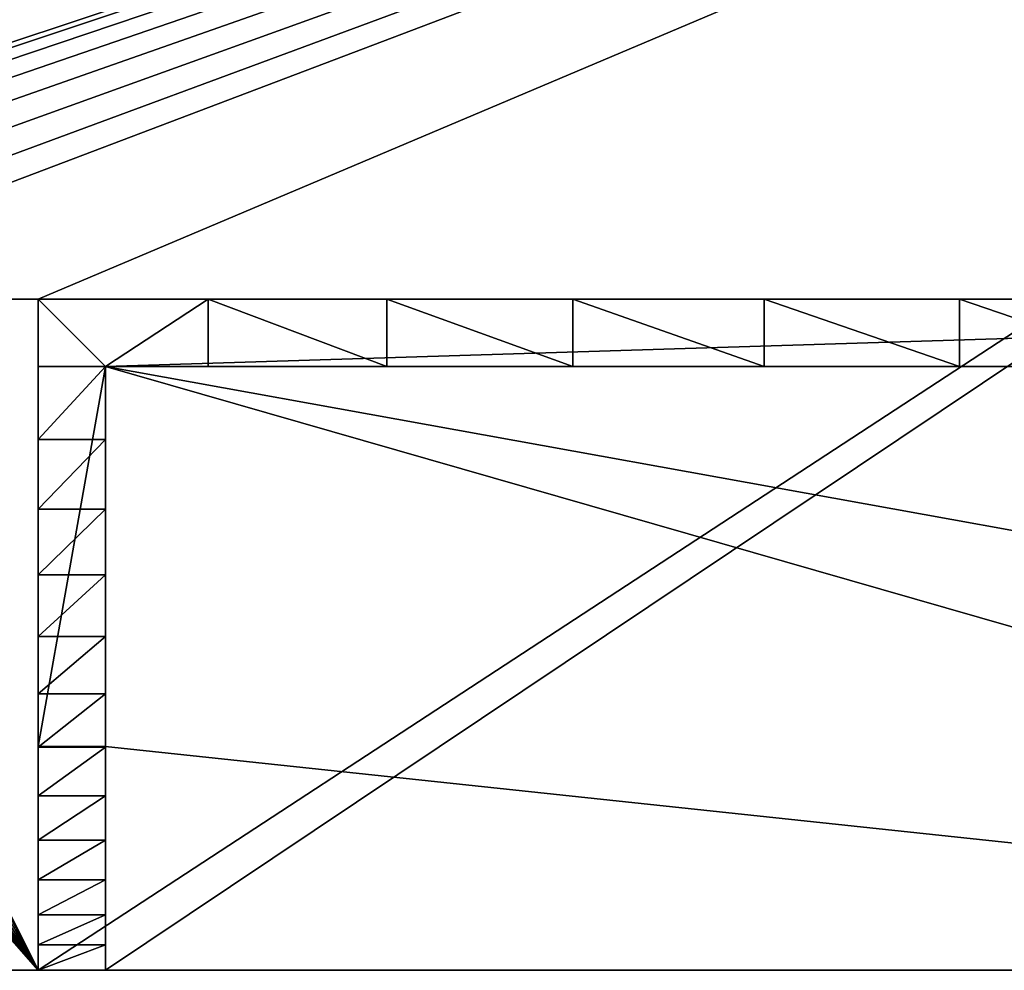
# Model space of a CAD drawing. Units: centimetres. Extents: x 0 to 907, y 0 to 35.
# Drawn here: x 4 to 8, y 0 to 4 of the extents above; entities that cross this region are included whole.
import ezdxf

# ---------------------------------------------------------------- set-up
doc = ezdxf.new("R2010")
doc.units = ezdxf.units.CM
doc.header["$LTSCALE"] = 2.54
doc.layers.get('0').update_dxf_attribs({"color": 13, "linetype": 'CONTINUOUS'})

# ---------------------------------------------------------------- blocks, each defined once
blk = doc.blocks.new('GRUPPO_1')
at = {"color": 0}
for p, q in [((4, 3, 0.3), (4, 3, 16.5)), ((4, 3, 16.5), (4, 3, 21.5)), ((14, 3, 21.5), (4, 3, 21.5)), ((4, 3, 0.3), (14, 3, 0.3)), ((14, 3, 21.5), (4, 3, 21.5)), ((4, 3, 21.5), (4, 2.7, 21.5)), ((4, 0, 16.5), (4, 3, 16.5)), ((4, 3, 0.3), (4, 3, 16.5)), ((4, 1, 0.3), (4, 3, 0.3)), ((4, 0, 16.5), (4, 3, 16.5)), ((4, 3, 21.5), (4, 2.7, 21.5)), ((4, 3, 16.5), (4, 3, 21.5)), ((4, 3, 0.3), (14, 3, 0.3)), ((4, 1, 0.3), (4, 3, 0.3)), ((4, 1, 0.3), (4, 3, 0.3)), ((4, 3, 0.3), (14, 3, 0.3)), ((4.759157, 3, 21.949238), (4.759157, 2.7, 21.949238)), ((4.759157, 3, 21.949238), (4.759157, 2.7, 21.949238)), ((5.558311, 3, 22.322719), (5.558311, 2.7, 22.322719)), ((5.558311, 3, 22.322719), (5.558311, 2.7, 22.322719)), ((6.389923, 3, 22.616922), (6.389923, 2.7, 22.616922)), ((6.389923, 3, 22.616922), (6.389923, 2.7, 22.616922)), ((7.246152, 3, 22.829072), (7.246152, 2.7, 22.829072)), ((7.246152, 3, 22.829072), (7.246152, 2.7, 22.829072)), ((8.118921, 3, 22.957167), (8.118921, 2.7, 22.957167)), ((8.118921, 3, 22.957167), (8.118921, 2.7, 22.957167)), ((4, 2.7, 21.5), (4.3, 2.7, 21.5)), ((4, 2.7, 21.5), (4.3, 2.7, 21.5)), ((4.3, 2.7, 0.3), (4.3, 2.7, 21.5)), ((4.3, 2.7, 0.3), (4.3, 1, 0.3)), ((4.3, 2.7, 0.3), (4.3, 2.7, 21.5)), ((13.7, 2.7, 0.3), (4.3, 2.7, 0.3)), ((4.3, 2.7, 21.5), (4.3, 2.7, 21.677528)), ((4.3, 2.7, 21.5), (4.3, 2.7, 21.677528)), ((4.3, 2.7, 0.3), (4.3, 1, 0.3)), ((13.7, 2.7, 0.3), (4.3, 2.7, 0.3)), ((13.7, 2.7, 0.3), (4.3, 2.7, 0.3)), ((4.3, 2.7, 0.3), (4.3, 1, 0.3)), ((4, 2.372456, 21.149499), (4.3, 2.372456, 21.149499)), ((4, 2.372456, 21.149499), (4.3, 2.372456, 21.149499)), ((4, 2.061603, 20.784114), (4.3, 2.061603, 20.784114)), ((4, 2.061603, 20.784114), (4.3, 2.061603, 20.784114)), ((4, 1.768117, 20.404638), (4.3, 1.768117, 20.404638)), ((4, 1.768117, 20.404638), (4.3, 1.768117, 20.404638)), ((4, 1.492635, 20.011897), (4.3, 1.492635, 20.011897)), ((4, 1.492635, 20.011897), (4.3, 1.492635, 20.011897)), ((4, 1.235756, 19.606744), (4.3, 1.235756, 19.606744)), ((4, 1.235756, 19.606744), (4.3, 1.235756, 19.606744)), ((4, 0, 0.3), (4, 1, 0.3)), ((4.3, 1, 0.3), (4, 1, 0.3)), ((4, 0, 0.3), (4, 1, 0.3)), ((4, 0.998038, 19.19006), (4.3, 0.998038, 19.19006)), ((4, 0.998038, 19.19006), (4.3, 0.998038, 19.19006)), ((4.3, 1, 0.3), (4.3, 0, 0.3)), ((4.3, 1, 0.3), (4.3, 0, 0.3)), ((4, 0.779998, 18.762749), (4.3, 0.779998, 18.762749)), ((4, 0.779998, 18.762749), (4.3, 0.779998, 18.762749)), ((4, 0.58211, 18.325741), (4.3, 0.58211, 18.325741)), ((4, 0.58211, 18.325741), (4.3, 0.58211, 18.325741)), ((4, 0.404804, 17.879985), (4.3, 0.404804, 17.879985)), ((4, 0.404804, 17.879985), (4.3, 0.404804, 17.879985)), ((4, 0.248464, 17.42645), (4.3, 0.248464, 17.42645)), ((4, 0.248464, 17.42645), (4.3, 0.248464, 17.42645)), ((4, 0.113432, 16.966121), (4.3, 0.113432, 16.966121)), ((4, 0.113432, 16.966121), (4.3, 0.113432, 16.966121)), ((0.319687, 0), (4, 0)), ((0.319687, 0, 0.3), (4, 0, 0.3)), ((0.319687, 0, 0.3), (4, 0, 0.3)), ((0.319687, 0), (4, 0)), ((4, 0), (4, 0, 0.3)), ((4, 0, 16.5), (4.3, 0, 16.5)), ((4, 0, 0.3), (4, 0, 16.5)), ((4, 0), (4, 0, 0.3)), ((4, 0), (4.3, 0)), ((4, 0, 0.3), (4, 0, 16.5)), ((4, 0, 16.5), (4.3, 0, 16.5)), ((4, 0), (4.3, 0)), ((4.3, 0, 0.3), (4.3, 0, 16.5)), ((4.3, 0), (4.3, 0, 0.3)), ((4.3, 0, 0.3), (4.3, 0, 16.5)), ((4.3, 0), (13.7, 0)), ((4.3, 0, 0.3), (13.7, 0, 0.3)), ((4.3, 0), (13.7, 0)), ((4.3, 0, 0.3), (13.7, 0, 0.3)), ((4.3, 0), (4.3, 0, 0.3))]:
    blk.add_line(p, q, dxfattribs=at)
at = {"color": 254, "extrusion": (0, -1, 0)}
for centre, end in [((9, 13.916667, -3), 123.398488), ((9, 13.916667, -3), 123.398488), ((9, 13.916667, -3), 123.398488), ((9, 13.916667, -3), 123.398488), ((9, 13.916667, -3), 123.398488), ((9, 13.916667, -3), 123.398488), ((9, 13.916667, -3), 123.398488), ((9, 13.916667, -2.7), 121.19922), ((9, 13.916667, -2.7), 121.19922), ((9, 13.916667, -2.7), 121.19922), ((9, 13.916667, -2.7), 121.19922), ((9, 13.916667, -2.7), 121.19922), ((9, 13.916667, -2.7), 121.19922), ((9, 13.916667, -2.7), 121.19922)]:
    blk.add_arc(centre, 9.083333, 90, end, dxfattribs=at)
at = {"color": 254, "extrusion": (9.66012e-17, -1, -1.59512e-16)}
blk.add_arc((9, 13.916667, -2.7), 9.083333, 121.19922, 123.398488, dxfattribs=at)
blk.add_arc((9, 13.916667, -2.7), 9.083333, 121.19922, 123.398488, dxfattribs=at)
at = {"color": 254, "extrusion": (1, 0, 0)}
for centre in [(10.052814, 14.30048, 4), (10.052814, 14.30048, 4), (10.052814, 14.30048, 4), (10.052814, 14.30048, 4), (10.052814, 14.30048, 4), (10.052814, 14.30048, 4), (10.052814, 14.30048, 4), (10.052814, 14.30048, 4), (10.052814, 14.30048, 4), (10.052814, 14.30048, 4), (10.052814, 14.30048, 4), (10.052814, 14.30048, 4), (10.052814, 14.30048, 4), (10.052814, 14.30048, 4.3), (10.052814, 14.30048, 4.3), (10.052814, 14.30048, 4.3), (10.052814, 14.30048, 4.3), (10.052814, 14.30048, 4.3), (10.052814, 14.30048, 4.3), (10.052814, 14.30048, 4.3), (10.052814, 14.30048, 4.3), (10.052814, 14.30048, 4.3), (10.052814, 14.30048, 4.3), (10.052814, 14.30048, 4.3), (10.052814, 14.30048, 4.3), (10.052814, 14.30048, 4.3)]:
    blk.add_arc(centre, 10.290625, 135.603533, 167.658375, dxfattribs=at)
at = {"color": 254}
mesh = blk.add_polyface(dxfattribs=at)
corners = [(0, 0.319687, 0.3), (0.006539, 7.631259, 0.3), (0, 7.5, 0.3), (0.002735, 0.277959, 0.3), (0.010893, 0.236946, 0.3), (0.030524, 7.760474, 0.3), (0.024335, 0.197348, 0.3), (0.04283, 0.159843, 0.3), (0.071525, 7.885336, 0.3), (0.066062, 0.125074, 0.3), (0.093634, 0.093634, 0.3), (0.12881, 8.003616, 0.3), (0.125074, 0.066062, 0.3), (0.159843, 0.04283, 0.3), (0.201356, 8.1132, 0.3), (0.197348, 0.024335, 0.3), (0.236946, 0.010893, 0.3), (0.287868, 8.212132, 0.3), (0.277959, 0.002735, 0.3), (0.319687, 0, 0.3), (0.3868, 8.298644, 0.3), (1.517037, 2.87059, 0.3), (1.566987, 2.75, 0.3), (1.646447, 2.646447, 0.3), (4, 0, 0.3), (0.496384, 8.37119, 0.3), (0.614664, 8.428475, 0.3), (0.739526, 8.469476, 0.3), (1.5, 3, 0.3), (0.868741, 8.493461, 0.3), (1, 8.5, 0.3), (1.75, 2.566987, 0.3), (1.87059, 2.517037, 0.3), (2, 2.5, 0.3), (2.12941, 2.517037, 0.3), (2.25, 2.566987, 0.3), (2.353553, 2.646447, 0.3), (2.433013, 2.75, 0.3), (2.482963, 2.87059, 0.3), (2.5, 3, 0.3), (4, 1, 0.3), (4, 3, 0.3), (17.646486, 0, 0.3), (14, 1, 0.3), (14, 0, 0.3), (14, 3, 0.3), (15.566987, 2.75, 0.3), (15.517037, 2.87059, 0.3), (15.5, 3, 0.3), (15.646447, 2.646447, 0.3), (15.75, 2.566987, 0.3), (15.87059, 2.517037, 0.3), (16, 2.5, 0.3), (16.12941, 2.517037, 0.3), (16.25, 2.566987, 0.3), (16.353553, 2.646447, 0.3), (16.433013, 2.75, 0.3), (16.482963, 2.87059, 0.3), (16.5, 3, 0.3), (17, 8.5, 0.3), (17.131259, 8.493461, 0.3), (17.260474, 8.469476, 0.3), (17.385336, 8.428475, 0.3), (17.503616, 8.37119, 0.3), (17.6132, 8.298644, 0.3), (17.712132, 8.212132, 0.3), (17.692629, 0.003024, 0.3), (17.737982, 0.012046, 0.3), (17.798644, 8.1132, 0.3), (17.78177, 0.02691, 0.3), (17.823243, 0.047362, 0.3), (17.87119, 8.003616, 0.3), (17.861692, 0.073052, 0.3), (17.896458, 0.103542, 0.3), (17.928475, 7.885336, 0.3), (17.926948, 0.138308, 0.3), (17.952638, 0.176757, 0.3), (17.969476, 7.760474, 0.3), (17.97309, 0.21823, 0.3), (17.993461, 7.631259, 0.3), (17.987954, 0.262018, 0.3), (17.996976, 0.307371, 0.3), (18, 7.5, 0.3), (18, 0.353514, 0.3), (1.87059, 3.482963, 0.3), (1.75, 3.433013, 0.3), (1.646447, 3.353553, 0.3), (1.566987, 3.25, 0.3), (1.517037, 3.12941, 0.3), (2, 3.5, 0.3), (2.12941, 3.482963, 0.3), (2.25, 3.433013, 0.3), (2.353553, 3.353553, 0.3), (2.433013, 3.25, 0.3), (2.482963, 3.12941, 0.3), (15.517037, 3.12941, 0.3), (15.566987, 3.25, 0.3), (15.646447, 3.353553, 0.3), (15.75, 3.433013, 0.3), (15.87059, 3.482963, 0.3), (16, 3.5, 0.3), (16.12941, 3.482963, 0.3), (16.25, 3.433013, 0.3), (16.353553, 3.353553, 0.3), (16.433013, 3.25, 0.3), (16.482963, 3.12941, 0.3)]
mesh.append_faces([[corners[k] for k in face] for face in [(0, 1, 2), (42, 43, 44), (82, 81, 83)]], dxfattribs={"vtx0": -1, "color": 254})
mesh.append_faces([[corners[k] for k in face] for face in [(1, 4, 5), (5, 7, 8), (8, 10, 11), (11, 13, 14), (14, 16, 17), (17, 19, 20), (21, 19, 22), (22, 19, 23), (20, 21, 25), (25, 21, 26), (26, 21, 27), (27, 28, 29), (29, 28, 30), (23, 24, 31), (31, 24, 32), (32, 24, 33), (33, 24, 34), (34, 24, 35), (35, 24, 36), (36, 24, 37), (37, 24, 38), (38, 24, 39), (43, 42, 45), (46, 42, 49), (49, 42, 50), (50, 42, 51), (51, 42, 52), (52, 42, 53), (53, 42, 54), (54, 42, 55), (55, 42, 56), (56, 42, 57), (57, 42, 58), (59, 42, 60), (60, 42, 61), (61, 42, 62), (62, 42, 63), (63, 42, 64), (64, 42, 65), (65, 67, 68), (68, 70, 71), (71, 73, 74), (74, 76, 77), (77, 78, 79), (79, 81, 82), (30, 84, 59), (84, 30, 85), (85, 30, 86), (86, 30, 87), (87, 30, 88), (88, 30, 28), (95, 45, 48)]], dxfattribs={"vtx0": -1, "vtx1": -1, "color": 254})
mesh.append_faces([[corners[k] for k in face] for face in [(20, 19, 21), (45, 42, 46), (58, 42, 59), (59, 39, 41), (41, 39, 24), (59, 45, 95)]], dxfattribs={"vtx0": -1, "vtx1": -1, "vtx2": -1, "color": 254})
mesh.append_faces([[corners[k] for k in face] for face in [(1, 0, 3), (1, 3, 4), (5, 4, 6), (5, 6, 7), (8, 7, 9), (8, 9, 10), (11, 10, 12), (11, 12, 13), (14, 13, 15), (14, 15, 16), (17, 16, 18), (17, 18, 19), (23, 19, 24), (27, 21, 28), (45, 46, 47), (45, 47, 48), (65, 42, 66), (65, 66, 67), (68, 67, 69), (68, 69, 70), (71, 70, 72), (71, 72, 73), (74, 73, 75), (74, 75, 76), (77, 76, 78), (79, 78, 80), (79, 80, 81), (59, 84, 89), (59, 89, 90), (59, 90, 91), (59, 91, 92), (59, 92, 93), (59, 93, 94), (59, 94, 39), (59, 41, 45), (59, 95, 96), (59, 96, 97), (59, 97, 98), (59, 98, 99), (59, 99, 100), (59, 100, 101), (59, 101, 102), (59, 102, 103), (59, 103, 104), (59, 104, 105), (59, 105, 58)]], dxfattribs={"vtx0": -1, "vtx2": -1, "color": 254})
mesh.append_faces([[corners[k] for k in face] for face in [(40, 41, 24)]], dxfattribs={"vtx1": -1, "color": 254})
mesh = blk.add_polyface(dxfattribs=at)
corners = [(1, 8.5), (1.517037, 3.12941), (1.5, 3), (1.566987, 3.25), (1.646447, 3.353553), (1.75, 3.433013), (1.87059, 3.482963), (17, 8.5), (2, 3.5), (2.12941, 3.482963), (2.25, 3.433013), (2.353553, 3.353553), (2.433013, 3.25), (2.482963, 3.12941), (2.5, 3), (4, 0), (4.3, 0), (13.7, 0), (14, 0), (15.517037, 3.12941), (15.5, 3), (15.566987, 3.25), (15.646447, 3.353553), (15.75, 3.433013), (15.87059, 3.482963), (16, 3.5), (16.12941, 3.482963), (16.25, 3.433013), (16.353553, 3.353553), (16.433013, 3.25), (16.482963, 3.12941), (16.5, 3), (15.566987, 2.75), (17.646486, 0), (15.517037, 2.87059), (15.646447, 2.646447), (15.75, 2.566987), (15.87059, 2.517037), (16, 2.5), (16.12941, 2.517037), (16.25, 2.566987), (16.353553, 2.646447), (16.433013, 2.75), (16.482963, 2.87059), (17.131259, 8.493461), (17.260474, 8.469476), (17.385336, 8.428475), (17.503616, 8.37119), (17.6132, 8.298644), (17.712132, 8.212132), (17.692629, 0.003024), (17.737982, 0.012046), (17.798644, 8.1132), (17.78177, 0.02691), (17.823243, 0.047362), (17.87119, 8.003616), (17.861692, 0.073052), (17.896458, 0.103542), (17.928475, 7.885336), (17.926948, 0.138308), (17.952638, 0.176757), (17.969476, 7.760474), (17.97309, 0.21823), (17.993461, 7.631259), (17.987954, 0.262018), (17.996976, 0.307371), (18, 7.5), (18, 0.353514), (0.006539, 7.631259), (0, 0.319687), (0, 7.5), (0.002735, 0.277959), (0.010893, 0.236946), (0.030524, 7.760474), (0.024335, 0.197348), (0.04283, 0.159843), (0.071525, 7.885336), (0.066062, 0.125074), (0.093634, 0.093634), (0.12881, 8.003616), (0.125074, 0.066062), (0.159843, 0.04283), (0.201356, 8.1132), (0.197348, 0.024335), (0.236946, 0.010893), (0.287868, 8.212132), (0.277959, 0.002735), (0.319687, 0), (0.3868, 8.298644), (1.517037, 2.87059), (1.566987, 2.75), (1.646447, 2.646447), (0.496384, 8.37119), (0.614664, 8.428475), (0.739526, 8.469476), (0.868741, 8.493461), (1.75, 2.566987), (1.87059, 2.517037), (2, 2.5), (2.12941, 2.517037), (2.25, 2.566987), (2.353553, 2.646447), (2.433013, 2.75), (2.482963, 2.87059)]
mesh.append_faces([[corners[k] for k in face] for face in [(65, 66, 67), (68, 69, 70)]], dxfattribs={"vtx0": -1, "color": 254})
mesh.append_faces([[corners[k] for k in face] for face in [(1, 0, 3), (3, 0, 4), (4, 0, 5), (5, 0, 6), (6, 7, 8), (8, 7, 9), (9, 7, 10), (10, 7, 11), (11, 7, 12), (12, 7, 13), (13, 7, 14), (15, 7, 16), (16, 7, 17), (17, 7, 18), (19, 7, 21), (21, 7, 22), (22, 7, 23), (23, 7, 24), (24, 7, 25), (25, 7, 26), (26, 7, 27), (27, 7, 28), (28, 7, 29), (29, 7, 30), (30, 7, 31), (18, 32, 33), (32, 18, 34), (34, 18, 20), (33, 49, 50), (50, 49, 51), (51, 52, 53), (53, 52, 54), (54, 55, 56), (56, 55, 57), (57, 58, 59), (59, 58, 60), (60, 61, 62), (62, 63, 64), (64, 63, 65), (69, 68, 71), (71, 68, 72), (72, 73, 74), (74, 73, 75), (75, 76, 77), (77, 76, 78), (78, 79, 80), (80, 79, 81), (81, 82, 83), (83, 82, 84), (84, 85, 86), (86, 85, 87), (87, 91, 15), (89, 94, 2)]], dxfattribs={"vtx0": -1, "vtx1": -1, "color": 254})
mesh.append_faces([[corners[k] for k in face] for face in [(14, 7, 15), (18, 7, 19), (33, 31, 7), (87, 88, 89)]], dxfattribs={"vtx0": -1, "vtx1": -1, "vtx2": -1, "color": 254})
mesh.append_faces([[corners[k] for k in face] for face in [(0, 1, 2), (6, 0, 7), (18, 19, 20), (33, 32, 35), (33, 35, 36), (33, 36, 37), (33, 37, 38), (33, 38, 39), (33, 39, 40), (33, 40, 41), (33, 41, 42), (33, 42, 43), (33, 43, 31), (33, 7, 44), (33, 44, 45), (33, 45, 46), (33, 46, 47), (33, 47, 48), (33, 48, 49), (51, 49, 52), (54, 52, 55), (57, 55, 58), (60, 58, 61), (62, 61, 63), (65, 63, 66), (72, 68, 73), (75, 73, 76), (78, 76, 79), (81, 79, 82), (84, 82, 85), (87, 85, 88), (87, 89, 90), (87, 90, 91), (89, 88, 92), (89, 92, 93), (89, 93, 94), (2, 94, 95), (2, 95, 0), (15, 91, 96), (15, 96, 97), (15, 97, 98), (15, 98, 99), (15, 99, 100), (15, 100, 101), (15, 101, 102), (15, 102, 103), (15, 103, 14)]], dxfattribs={"vtx0": -1, "vtx2": -1, "color": 254})
mesh = blk.add_polyface(dxfattribs=at)
corners = [(14, 3, 0.3), (9.482963, 3, 5.17059), (14, 3, 16.5), (9.433013, 3, 5.05), (9.353553, 3, 4.946447), (9.25, 3, 4.866987), (9.12941, 3, 4.817037), (9, 3, 4.8), (9.5, 3, 5.3), (9.482963, 3, 5.42941), (9.433013, 3, 5.55), (9.353553, 3, 5.653553), (9.25, 3, 5.733013), (9.12941, 3, 5.782963), (9, 3, 5.8), (4, 3, 16.5), (9, 3, 16.8), (8.87059, 3, 16.817037), (8.75, 3, 16.866987), (8.646447, 3, 16.946447), (4, 3, 21.5), (8.566987, 3, 17.05), (8.517037, 3, 17.17059), (8.5, 3, 17.3), (8.517037, 3, 17.42941), (8.566987, 3, 17.55), (8.646447, 3, 17.653553), (8.75, 3, 17.733013), (8.87059, 3, 17.782963), (9, 3, 17.8), (9.353553, 3, 16.946447), (14, 3, 21.5), (9.25, 3, 16.866987), (9.12941, 3, 16.817037), (9.433013, 3, 17.05), (9.482963, 3, 17.17059), (9.5, 3, 17.3), (9.482963, 3, 17.42941), (9.433013, 3, 17.55), (9.353553, 3, 17.653553), (9.25, 3, 17.733013), (9.12941, 3, 17.782963), (4, 3, 0.3), (8.646447, 3, 4.946447), (8.566987, 3, 5.05), (8.517037, 3, 5.17059), (8.75, 3, 4.866987), (8.87059, 3, 4.817037), (8.5, 3, 5.3), (8.517037, 3, 5.42941), (8.566987, 3, 5.55), (8.646447, 3, 5.653553), (8.75, 3, 5.733013), (8.87059, 3, 5.782963)]
mesh.append_faces([[corners[k] for k in face] for face in [(0, 1, 2), (1, 0, 3), (3, 0, 4), (4, 0, 5), (5, 0, 6), (6, 0, 7), (16, 15, 17), (17, 15, 18), (18, 15, 19), (19, 20, 21), (21, 20, 22), (22, 20, 23), (23, 20, 24), (24, 20, 25), (25, 20, 26), (26, 20, 27), (27, 20, 28), (28, 20, 29), (2, 30, 31), (30, 2, 32), (32, 2, 33), (33, 2, 16), (31, 29, 20), (42, 43, 0), (43, 42, 44), (44, 42, 45), (45, 15, 48), (48, 15, 49), (49, 15, 50), (50, 15, 51), (51, 15, 52), (52, 15, 53), (53, 15, 14)]], dxfattribs={"vtx0": -1, "vtx1": -1, "color": 254})
mesh.append_faces([[corners[k] for k in face] for face in [(2, 14, 15), (2, 15, 16)]], dxfattribs={"vtx0": -1, "vtx1": -1, "vtx2": -1, "color": 254})
mesh.append_faces([[corners[k] for k in face] for face in [(2, 1, 8), (2, 8, 9), (2, 9, 10), (2, 10, 11), (2, 11, 12), (2, 12, 13), (2, 13, 14), (19, 15, 20), (31, 30, 34), (31, 34, 35), (31, 35, 36), (31, 36, 37), (31, 37, 38), (31, 38, 39), (31, 39, 40), (31, 40, 41), (31, 41, 29), (45, 42, 15), (0, 43, 46), (0, 46, 47), (0, 47, 7)]], dxfattribs={"vtx0": -1, "vtx2": -1, "color": 254})
mesh = blk.add_polyface(dxfattribs=at)
corners = [(4.759157, 3, 21.949238), (14, 3, 21.5), (4, 3, 21.5), (13.240843, 3, 21.949238), (5.558311, 3, 22.322719), (12.441689, 3, 22.322719), (6.389923, 3, 22.616922), (11.610077, 3, 22.616922), (7.246152, 3, 22.829072), (10.753848, 3, 22.829072), (8.118921, 3, 22.957167), (9.881079, 3, 22.957167), (9, 3, 23)]
mesh.append_faces([[corners[k] for k in face] for face in [(0, 1, 2), (11, 10, 12)]], dxfattribs={"vtx0": -1, "color": 254})
mesh.append_faces([[corners[k] for k in face] for face in [(1, 0, 3), (3, 4, 5), (5, 6, 7), (7, 8, 9), (9, 10, 11)]], dxfattribs={"vtx0": -1, "vtx1": -1, "color": 254})
mesh.append_faces([[corners[k] for k in face] for face in [(3, 0, 4), (5, 4, 6), (7, 6, 8), (9, 8, 10)]], dxfattribs={"vtx0": -1, "vtx2": -1, "color": 254})
mesh = blk.add_polyface(dxfattribs=at)
corners = [(4.3, 2.7, 21.677528), (4, 3, 21.5), (4, 2.7, 21.5), (4.759157, 3, 21.949238), (4.759157, 2.7, 21.949238)]
mesh.append_faces([[corners[k] for k in face] for face in [(0, 1, 2), (3, 0, 4)]], dxfattribs={"vtx0": -1, "color": 254})
mesh.append_faces([[corners[k] for k in face] for face in [(1, 0, 3)]], dxfattribs={"vtx0": -1, "vtx1": -1, "color": 254})
mesh = blk.add_polyface(dxfattribs=at)
corners = [(4, 3, 16.5), (4, 0, 0.3), (4, 0, 16.5), (4, 1, 0.3), (4, 3, 0.3)]
mesh.append_faces([[corners[k] for k in face] for face in [(0, 1, 2), (3, 0, 4)]], dxfattribs={"vtx0": -1, "color": 254})
mesh.append_faces([[corners[k] for k in face] for face in [(1, 0, 3)]], dxfattribs={"vtx0": -1, "vtx1": -1, "color": 254})
mesh = blk.add_polyface(dxfattribs=at)
corners = [(4, 0.113432, 16.966121), (4, 3, 16.5), (4, 0, 16.5), (4, 0.248464, 17.42645), (4, 0.404804, 17.879985), (4, 0.58211, 18.325741), (4, 0.779998, 18.762749), (4, 0.998038, 19.19006), (4, 1.235756, 19.606744), (4, 1.492635, 20.011897), (4, 1.768117, 20.404638), (4, 2.061603, 20.784114), (4, 2.372456, 21.149499), (4, 2.7, 21.5), (4, 3, 21.5)]
mesh.append_faces([[corners[k] for k in face] for face in [(0, 1, 2), (1, 13, 14)]], dxfattribs={"vtx0": -1, "color": 254})
mesh.append_faces([[corners[k] for k in face] for face in [(1, 0, 3), (1, 3, 4), (1, 4, 5), (1, 5, 6), (1, 6, 7), (1, 7, 8), (1, 8, 9), (1, 9, 10), (1, 10, 11), (1, 11, 12), (1, 12, 13)]], dxfattribs={"vtx0": -1, "vtx2": -1, "color": 254})
mesh = blk.add_polyface(dxfattribs=at)
corners = [(14, 1, 0.3), (13.7, 2.7, 0.3), (13.7, 1, 0.3), (4, 3, 0.3), (4.3, 2.7, 0.3), (14, 3, 0.3), (4, 1, 0.3), (4.3, 1, 0.3)]
mesh.append_faces([[corners[k] for k in face] for face in [(0, 1, 2), (4, 6, 7)]], dxfattribs={"vtx0": -1, "color": 254})
mesh.append_faces([[corners[k] for k in face] for face in [(3, 4, 5), (5, 1, 0)]], dxfattribs={"vtx0": -1, "vtx1": -1, "color": 254})
mesh.append_faces([[corners[k] for k in face] for face in [(4, 3, 6), (5, 4, 1)]], dxfattribs={"vtx0": -1, "vtx2": -1, "color": 254})
mesh = blk.add_polyface(dxfattribs=at)
corners = [(5.558311, 2.7, 22.322719), (4.759157, 3, 21.949238), (4.759157, 2.7, 21.949238), (5.558311, 3, 22.322719)]
mesh.append_faces([[corners[k] for k in face] for face in [(0, 1, 2), (1, 0, 3)]], dxfattribs={"vtx0": -1, "color": 254})
mesh = blk.add_polyface(dxfattribs=at)
corners = [(6.389923, 2.7, 22.616922), (5.558311, 3, 22.322719), (5.558311, 2.7, 22.322719), (6.389923, 3, 22.616922)]
mesh.append_faces([[corners[k] for k in face] for face in [(0, 1, 2), (1, 0, 3)]], dxfattribs={"vtx0": -1, "color": 254})
mesh = blk.add_polyface(dxfattribs=at)
corners = [(7.246152, 2.7, 22.829072), (6.389923, 3, 22.616922), (6.389923, 2.7, 22.616922), (7.246152, 3, 22.829072)]
mesh.append_faces([[corners[k] for k in face] for face in [(0, 1, 2), (1, 0, 3)]], dxfattribs={"vtx0": -1, "color": 254})
mesh = blk.add_polyface(dxfattribs=at)
corners = [(8.118921, 2.7, 22.957167), (7.246152, 3, 22.829072), (7.246152, 2.7, 22.829072), (8.118921, 3, 22.957167)]
mesh.append_faces([[corners[k] for k in face] for face in [(0, 1, 2), (1, 0, 3)]], dxfattribs={"vtx0": -1, "color": 254})
mesh = blk.add_polyface(dxfattribs=at)
corners = [(9, 2.7, 23), (8.118921, 3, 22.957167), (8.118921, 2.7, 22.957167), (9, 3, 23)]
mesh.append_faces([[corners[k] for k in face] for face in [(0, 1, 2), (1, 0, 3)]], dxfattribs={"vtx0": -1, "color": 254})
mesh = blk.add_polyface(dxfattribs=at)
corners = [(4.3, 2.7, 21.5), (4, 2.372456, 21.149499), (4.3, 2.372456, 21.149499), (4, 2.7, 21.5)]
mesh.append_faces([[corners[k] for k in face] for face in [(0, 1, 2), (1, 0, 3)]], dxfattribs={"vtx0": -1, "color": 254})
mesh = blk.add_polyface(dxfattribs=at)
corners = [(4.3, 2.7, 21.677528), (4, 2.7, 21.5), (4.3, 2.7, 21.5)]
mesh.append_faces([[corners[k] for k in face] for face in [(0, 1, 2)]], dxfattribs={"color": 254})
mesh = blk.add_polyface(dxfattribs=at)
corners = [(4.3, 1, 0.3), (4.3, 0, 16.5), (4.3, 0, 0.3), (4.3, 0.113432, 16.966121), (4.3, 0.248464, 17.42645), (4.3, 0.404804, 17.879985), (4.3, 0.58211, 18.325741), (4.3, 0.779998, 18.762749), (4.3, 0.998038, 19.19006), (4.3, 1.235756, 19.606744), (4.3, 2.7, 0.3), (4.3, 1.492635, 20.011897), (4.3, 1.768117, 20.404638), (4.3, 2.061603, 20.784114), (4.3, 2.372456, 21.149499), (4.3, 2.7, 21.5)]
mesh.append_faces([[corners[k] for k in face] for face in [(0, 1, 2), (14, 10, 15)]], dxfattribs={"vtx0": -1, "color": 254})
mesh.append_faces([[corners[k] for k in face] for face in [(1, 0, 3), (3, 0, 4), (4, 0, 5), (5, 0, 6), (6, 0, 7), (7, 0, 8), (8, 0, 9), (9, 10, 11), (11, 10, 12), (12, 10, 13), (13, 10, 14)]], dxfattribs={"vtx0": -1, "vtx1": -1, "color": 254})
mesh.append_faces([[corners[k] for k in face] for face in [(9, 0, 10)]], dxfattribs={"vtx0": -1, "vtx2": -1, "color": 254})
mesh = blk.add_polyface(dxfattribs=at)
corners = [(13.7, 2.7, 0.3), (9.353553, 2.7, 4.946447), (4.3, 2.7, 0.3), (9.433013, 2.7, 5.05), (9.482963, 2.7, 5.17059), (13.7, 2.7, 21.5), (9.25, 2.7, 4.866987), (9.12941, 2.7, 4.817037), (9, 2.7, 4.8), (9.5, 2.7, 5.3), (9.482963, 2.7, 5.42941), (9.433013, 2.7, 5.55), (9.353553, 2.7, 5.653553), (9.25, 2.7, 5.733013), (9.12941, 2.7, 5.782963), (9, 2.7, 5.8), (9.353553, 2.7, 16.946447), (9.25, 2.7, 16.866987), (9.12941, 2.7, 16.817037), (9, 2.7, 16.8), (9.433013, 2.7, 17.05), (9.482963, 2.7, 17.17059), (9.5, 2.7, 17.3), (9.482963, 2.7, 17.42941), (9.433013, 2.7, 17.55), (9.353553, 2.7, 17.653553), (9.25, 2.7, 17.733013), (9.12941, 2.7, 17.782963), (9, 2.7, 17.8), (8.517037, 2.7, 5.17059), (4.3, 2.7, 21.5), (8.566987, 2.7, 5.05), (8.646447, 2.7, 4.946447), (8.75, 2.7, 4.866987), (8.87059, 2.7, 4.817037), (8.5, 2.7, 5.3), (8.517037, 2.7, 5.42941), (8.566987, 2.7, 5.55), (8.646447, 2.7, 5.653553), (8.75, 2.7, 5.733013), (8.87059, 2.7, 5.782963), (8.646447, 2.7, 16.946447), (8.75, 2.7, 16.866987), (8.87059, 2.7, 16.817037), (8.566987, 2.7, 17.05), (8.517037, 2.7, 17.17059), (8.5, 2.7, 17.3), (8.517037, 2.7, 17.42941), (8.566987, 2.7, 17.55), (8.646447, 2.7, 17.653553), (8.75, 2.7, 17.733013), (8.87059, 2.7, 17.782963), (13.7, 2.7, 21.677528), (4.3, 2.7, 21.677528), (4.759157, 2.7, 21.949238), (13.240843, 2.7, 21.949238), (12.441689, 2.7, 22.322719), (5.558311, 2.7, 22.322719), (11.610077, 2.7, 22.616922), (6.389923, 2.7, 22.616922), (10.753848, 2.7, 22.829072), (7.246152, 2.7, 22.829072), (9.881079, 2.7, 22.957167), (8.118921, 2.7, 22.957167), (9, 2.7, 23)]
mesh.append_faces([[corners[k] for k in face] for face in [(63, 62, 64)]], dxfattribs={"vtx0": -1, "color": 254})
mesh.append_faces([[corners[k] for k in face] for face in [(0, 1, 2), (1, 0, 3), (3, 0, 4), (4, 5, 9), (9, 5, 10), (10, 5, 11), (11, 5, 12), (12, 5, 13), (13, 5, 14), (14, 5, 15), (16, 5, 20), (20, 5, 21), (21, 5, 22), (22, 5, 23), (23, 5, 24), (24, 5, 25), (25, 5, 26), (26, 5, 27), (27, 5, 28), (2, 29, 30), (29, 2, 31), (31, 2, 32), (32, 2, 33), (33, 2, 34), (34, 2, 8), (41, 15, 42), (42, 15, 43), (43, 15, 19), (30, 52, 53), (53, 52, 54), (54, 56, 57), (57, 58, 59), (59, 60, 61), (61, 62, 63)]], dxfattribs={"vtx0": -1, "vtx1": -1, "color": 254})
mesh.append_faces([[corners[k] for k in face] for face in [(15, 5, 16), (30, 15, 41), (30, 28, 5)]], dxfattribs={"vtx0": -1, "vtx1": -1, "vtx2": -1, "color": 254})
mesh.append_faces([[corners[k] for k in face] for face in [(4, 0, 5), (2, 1, 6), (2, 6, 7), (2, 7, 8), (15, 16, 17), (15, 17, 18), (15, 18, 19), (30, 29, 35), (30, 35, 36), (30, 36, 37), (30, 37, 38), (30, 38, 39), (30, 39, 40), (30, 40, 15), (30, 41, 44), (30, 44, 45), (30, 45, 46), (30, 46, 47), (30, 47, 48), (30, 48, 49), (30, 49, 50), (30, 50, 51), (30, 51, 28), (30, 5, 52), (54, 52, 55), (54, 55, 56), (57, 56, 58), (59, 58, 60), (61, 60, 62)]], dxfattribs={"vtx0": -1, "vtx2": -1, "color": 254})
mesh = blk.add_polyface(dxfattribs=at)
corners = [(13.7, 0, 0.3), (4.3, 1, 0.3), (4.3, 0, 0.3), (4.3, 2.7, 0.3), (13.7, 1, 0.3), (13.7, 2.7, 0.3)]
mesh.append_faces([[corners[k] for k in face] for face in [(0, 1, 2), (3, 4, 5)]], dxfattribs={"vtx0": -1, "color": 254})
mesh.append_faces([[corners[k] for k in face] for face in [(1, 0, 3)]], dxfattribs={"vtx0": -1, "vtx1": -1, "color": 254})
mesh.append_faces([[corners[k] for k in face] for face in [(3, 0, 4)]], dxfattribs={"vtx0": -1, "vtx2": -1, "color": 254})
mesh = blk.add_polyface(dxfattribs=at)
corners = [(4.3, 2.372456, 21.149499), (4, 2.061603, 20.784114), (4.3, 2.061603, 20.784114), (4, 2.372456, 21.149499)]
mesh.append_faces([[corners[k] for k in face] for face in [(0, 1, 2), (1, 0, 3)]], dxfattribs={"vtx0": -1, "color": 254})
mesh = blk.add_polyface(dxfattribs=at)
corners = [(4.3, 2.061603, 20.784114), (4, 1.768117, 20.404638), (4.3, 1.768117, 20.404638), (4, 2.061603, 20.784114)]
mesh.append_faces([[corners[k] for k in face] for face in [(0, 1, 2), (1, 0, 3)]], dxfattribs={"vtx0": -1, "color": 254})
mesh = blk.add_polyface(dxfattribs=at)
corners = [(4.3, 1.768117, 20.404638), (4, 1.492635, 20.011897), (4.3, 1.492635, 20.011897), (4, 1.768117, 20.404638)]
mesh.append_faces([[corners[k] for k in face] for face in [(0, 1, 2), (1, 0, 3)]], dxfattribs={"vtx0": -1, "color": 254})
mesh = blk.add_polyface(dxfattribs=at)
corners = [(4.3, 1.492635, 20.011897), (4, 1.235756, 19.606744), (4.3, 1.235756, 19.606744), (4, 1.492635, 20.011897)]
mesh.append_faces([[corners[k] for k in face] for face in [(0, 1, 2), (1, 0, 3)]], dxfattribs={"vtx0": -1, "color": 254})
mesh = blk.add_polyface(dxfattribs=at)
corners = [(4.3, 1.235756, 19.606744), (4, 0.998038, 19.19006), (4.3, 0.998038, 19.19006), (4, 1.235756, 19.606744)]
mesh.append_faces([[corners[k] for k in face] for face in [(0, 1, 2), (1, 0, 3)]], dxfattribs={"vtx0": -1, "color": 254})
mesh = blk.add_polyface(dxfattribs=at)
corners = [(4.3, 0.998038, 19.19006), (4, 0.779998, 18.762749), (4.3, 0.779998, 18.762749), (4, 0.998038, 19.19006)]
mesh.append_faces([[corners[k] for k in face] for face in [(0, 1, 2), (1, 0, 3)]], dxfattribs={"vtx0": -1, "color": 254})
mesh = blk.add_polyface(dxfattribs=at)
corners = [(4.3, 0.779998, 18.762749), (4, 0.58211, 18.325741), (4.3, 0.58211, 18.325741), (4, 0.779998, 18.762749)]
mesh.append_faces([[corners[k] for k in face] for face in [(0, 1, 2), (1, 0, 3)]], dxfattribs={"vtx0": -1, "color": 254})
mesh = blk.add_polyface(dxfattribs=at)
corners = [(4.3, 0.58211, 18.325741), (4, 0.404804, 17.879985), (4.3, 0.404804, 17.879985), (4, 0.58211, 18.325741)]
mesh.append_faces([[corners[k] for k in face] for face in [(0, 1, 2), (1, 0, 3)]], dxfattribs={"vtx0": -1, "color": 254})
mesh = blk.add_polyface(dxfattribs=at)
corners = [(4.3, 0.404804, 17.879985), (4, 0.248464, 17.42645), (4.3, 0.248464, 17.42645), (4, 0.404804, 17.879985)]
mesh.append_faces([[corners[k] for k in face] for face in [(0, 1, 2), (1, 0, 3)]], dxfattribs={"vtx0": -1, "color": 254})
mesh = blk.add_polyface(dxfattribs=at)
corners = [(4.3, 0.248464, 17.42645), (4, 0.113432, 16.966121), (4.3, 0.113432, 16.966121), (4, 0.248464, 17.42645)]
mesh.append_faces([[corners[k] for k in face] for face in [(0, 1, 2), (1, 0, 3)]], dxfattribs={"vtx0": -1, "color": 254})
mesh = blk.add_polyface(dxfattribs=at)
corners = [(4.3, 0.113432, 16.966121), (4, 0, 16.5), (4.3, 0, 16.5), (4, 0.113432, 16.966121)]
mesh.append_faces([[corners[k] for k in face] for face in [(0, 1, 2), (1, 0, 3)]], dxfattribs={"vtx0": -1, "color": 254})
mesh = blk.add_polyface(dxfattribs=at)
corners = [(4, 0, 0.3), (0.319687, 0), (4, 0), (0.319687, 0, 0.3)]
mesh.append_faces([[corners[k] for k in face] for face in [(0, 1, 2), (1, 0, 3)]], dxfattribs={"vtx0": -1, "color": 254})
mesh = blk.add_polyface(dxfattribs=at)
corners = [(4.3, 0, 0.3), (4, 0), (4.3, 0), (4, 0, 0.3), (4.3, 0, 16.5), (4, 0, 16.5)]
mesh.append_faces([[corners[k] for k in face] for face in [(0, 1, 2), (3, 4, 5)]], dxfattribs={"vtx0": -1, "color": 254})
mesh.append_faces([[corners[k] for k in face] for face in [(1, 0, 3)]], dxfattribs={"vtx0": -1, "vtx1": -1, "color": 254})
mesh.append_faces([[corners[k] for k in face] for face in [(3, 0, 4)]], dxfattribs={"vtx0": -1, "vtx2": -1, "color": 254})
mesh = blk.add_polyface(dxfattribs=at)
corners = [(13.7, 0, 0.3), (4.3, 0), (13.7, 0), (4.3, 0, 0.3)]
mesh.append_faces([[corners[k] for k in face] for face in [(0, 1, 2), (1, 0, 3)]], dxfattribs={"vtx0": -1, "color": 254})

msp = doc.modelspace()

# ---------------------------------------------------------------- block references
at = {"color": 0}
msp.add_blockref('GRUPPO_1', (0, 0), dxfattribs=at)

doc.saveas('drawing.dxf')
